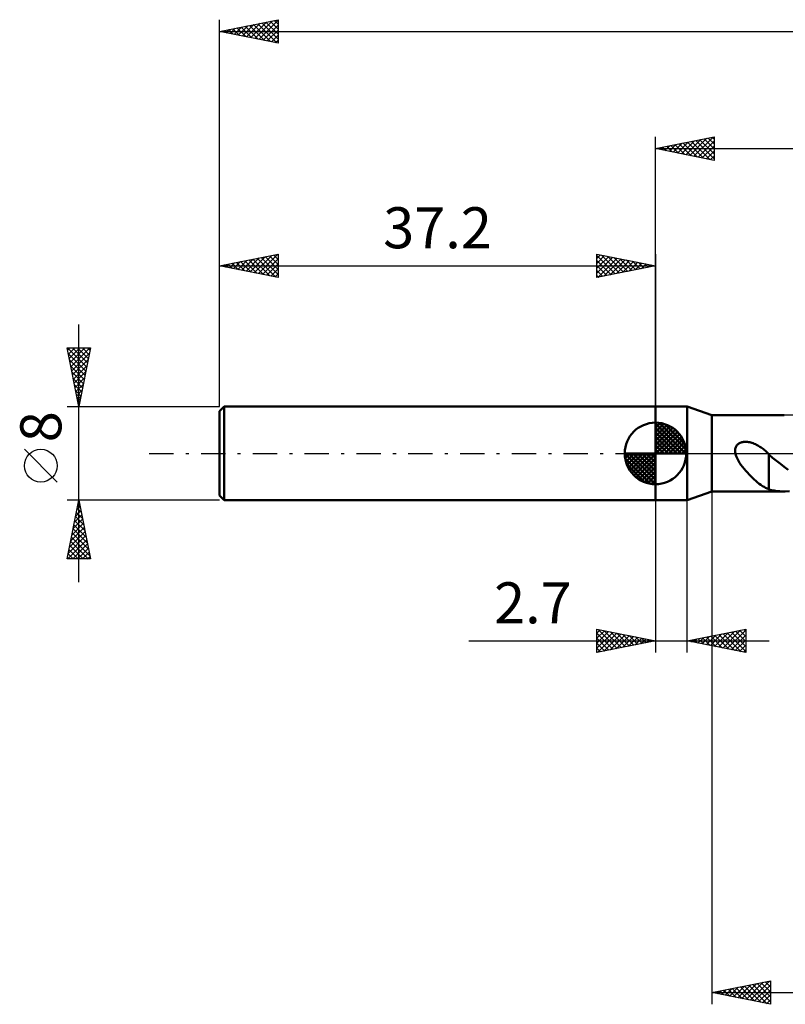
# Model space of a CAD drawing. Units: millimetres. Extents: x -17 to 143, y -47 to 41.
# Drawn here: x -17 to 48, y -47 to 37 of the extents above; entities that cross this region are included whole.
import ezdxf
from ezdxf.enums import TextEntityAlignment as Align

# ---------------------------------------------------------------- set-up
doc = ezdxf.new("R2010")
doc.units = ezdxf.units.MM
doc.header["$LTSCALE"] = 5.2
doc.linetypes.add('LONGDASH_DASH', pattern=[0.85, 0.4, -0.2, 0.05, -0.2])
for name, color, linetype in [('1', 4, 'CONTINUOUS'), ('2', 7, 'CONTINUOUS'), ('4', 2, 'LONGDASH_DASH'), ('NOCUT', 7, 'CONTINUOUS'), ('SK1', 4, 'CONTINUOUS'), ('SK2', 7, 'CONTINUOUS'), ('SK4', 2, 'LONGDASH_DASH')]:
    doc.layers.add(name, color=color, linetype=linetype)
doc.styles.get("Standard").update_dxf_attribs({"font": 'Monospac821 BT'})

msp = doc.modelspace()

# ---------------------------------------------------------------- linework, layer by layer
at = {"layer": '1', "color": 4, "linetype": 'CONTINUOUS', "lineweight": 50}
for p, q in [((37.2, 4), (39.9, 4)), ((37.2, -4), (37.2, 4)), ((42, 3.25), (39.9, 4)), ((39.9, -4), (39.9, 4)), ((42, 3.25), (48.177, 3.25)), ((42, -3.25), (42, 3.25)), ((44.31, 0.838), (44.371, 0.873)), ((44.371, 0.873), (44.435, 0.903)), ((44.435, 0.903), (44.502, 0.927)), ((44.502, 0.927), (44.57, 0.947)), ((44.57, 0.947), (44.642, 0.963)), ((44.642, 0.963), (44.718, 0.975)), ((44.718, 0.975), (44.797, 0.982)), ((44.797, 0.982), (44.879, 0.985)), ((44.964, 0.983), (44.879, 0.985)), ((45.052, 0.976), (44.964, 0.983)), ((45.143, 0.964), (45.052, 0.976)), ((45.237, 0.947), (45.143, 0.964)), ((45.333, 0.924), (45.237, 0.947)), ((45.431, 0.896), (45.333, 0.924)), ((45.531, 0.862), (45.431, 0.896)), ((45.632, 0.823), (45.531, 0.862)), ((43.99, 0.245), (43.994, 0.319)), ((43.992, 0.167), (43.99, 0.245)), ((44.001, 0.085), (43.992, 0.167)), ((43.994, 0.319), (44.004, 0.39)), ((44.015, 0), (44.001, 0.085)), ((44.004, 0.39), (44.021, 0.458)), ((44.055, -0.15), (44.015, 0)), ((44.021, 0.458), (44.044, 0.524)), ((44.044, 0.524), (44.073, 0.587)), ((44.073, 0.587), (44.109, 0.647)), ((44.109, 0.647), (44.152, 0.702)), ((44.152, 0.702), (44.2, 0.752)), ((44.2, 0.752), (44.253, 0.798)), ((44.253, 0.798), (44.31, 0.838)), ((45.733, 0.779), (45.632, 0.823)), ((45.831, 0.731), (45.733, 0.779)), ((45.928, 0.679), (45.831, 0.731)), ((46.022, 0.624), (45.928, 0.679)), ((46.116, 0.566), (46.022, 0.624)), ((46.207, 0.505), (46.116, 0.566)), ((46.297, 0.442), (46.207, 0.505)), ((46.385, 0.376), (46.297, 0.442)), ((46.471, 0.308), (46.385, 0.376)), ((46.556, 0.237), (46.471, 0.308)), ((46.64, 0.165), (46.556, 0.237)), ((46.671, 0.138), (46.64, 0.165)), ((46.701, 0.111), (46.671, 0.138)), ((46.731, 0.084), (46.701, 0.111)), ((46.761, 0.056), (46.731, 0.084)), ((46.791, 0.028), (46.761, 0.056)), ((46.821, 0), (46.791, 0.028)), ((46.827, -0.006), (46.821, 0)), ((44.112, -0.306), (44.055, -0.15)), ((44.186, -0.467), (44.112, -0.306)), ((44.275, -0.634), (44.186, -0.467)), ((44.379, -0.803), (44.275, -0.634)), ((44.495, -0.974), (44.379, -0.803)), ((46.834, -0.012), (46.827, -0.006)), ((46.84, -0.019), (46.834, -0.012)), ((46.847, -0.025), (46.84, -0.019)), ((46.853, -0.031), (46.847, -0.025)), ((46.86, -0.037), (46.853, -0.031)), ((46.866, -0.043), (46.86, -0.037)), ((46.866, -1.176), (46.866, -0.043)), ((47.194, -0.374), (46.866, -0.105)), ((47.523, -0.639), (47.194, -0.374)), ((47.854, -0.899), (47.523, -0.639)), ((44.621, -1.145), (44.495, -0.974)), ((44.757, -1.316), (44.621, -1.145)), ((44.898, -1.482), (44.757, -1.316)), ((45.04, -1.643), (44.898, -1.482)), ((45.184, -1.797), (45.04, -1.643)), ((46.865, -1.174), (46.864, -1.174)), ((46.864, -3.076), (46.864, -1.174)), ((46.865, -1.175), (46.865, -1.174)), ((46.866, -1.175), (46.865, -1.175)), ((46.866, -1.176), (46.866, -1.175)), ((46.866, -1.176), (46.866, -1.176)), ((48.186, -1.153), (47.854, -0.899)), ((48.517, -1.399), (48.186, -1.153)), ((45.328, -1.945), (45.184, -1.797)), ((45.473, -2.087), (45.328, -1.945)), ((45.617, -2.222), (45.473, -2.087)), ((45.762, -2.351), (45.617, -2.222)), ((45.905, -2.472), (45.762, -2.351)), ((46.049, -2.586), (45.905, -2.472)), ((39.9, -4), (42, -3.25)), ((42, -3.25), (48.177, -3.25)), ((46.19, -2.69), (46.049, -2.586)), ((46.328, -2.784), (46.19, -2.69)), ((46.464, -2.867), (46.328, -2.784)), ((46.598, -2.94), (46.464, -2.867)), ((46.731, -3.004), (46.598, -2.94)), ((46.864, -3.059), (46.731, -3.004)), ((47.098, -3.133), (46.864, -3.076)), ((47.332, -3.179), (47.098, -3.133)), ((47.568, -3.213), (47.332, -3.179)), ((47.805, -3.236), (47.568, -3.213)), ((48.042, -3.248), (47.805, -3.236)), ((48.277, -3.249), (48.042, -3.248)), ((48.277, -3.249), (48.648, -3.228)), ((37.2, -4), (39.9, -4))]:
    msp.add_line(p, q, dxfattribs=at)
at = {"layer": '2', "color": 7, "linetype": 'CONTINUOUS', "lineweight": 25}
for p, q in [((37.2, 4), (37.2, 27)), ((37.2, 26), (42.2, 27)), ((40.482, 25.344), (42.123, 26.985)), ((41.696, 26.899), (42.2, 26.396)), ((42.05, 26.97), (42.2, 26.82)), ((42.2, 27), (42.2, 25)), ((37.454, 26.051), (37.58, 25.924)), ((37.653, 25.909), (37.88, 26.136)), ((37.807, 26.121), (38.111, 25.818)), ((38.007, 25.839), (38.411, 26.242)), ((38.161, 26.192), (38.641, 25.712)), ((38.361, 25.768), (38.941, 26.348)), ((38.514, 26.263), (39.171, 25.606)), ((38.714, 25.697), (39.471, 26.454)), ((38.868, 26.334), (39.702, 25.5)), ((39.068, 25.626), (40.002, 26.56)), ((39.221, 26.404), (40.232, 25.394)), ((39.421, 25.556), (40.532, 26.666)), ((39.575, 26.475), (40.762, 25.288)), ((39.775, 25.485), (41.062, 26.772)), ((39.929, 26.546), (41.293, 25.181)), ((40.128, 25.414), (41.593, 26.879)), ((40.282, 26.616), (41.823, 25.075)), ((40.636, 26.687), (42.2, 25.123)), ((40.835, 25.273), (42.2, 26.637)), ((40.989, 26.758), (42.2, 25.547)), ((41.189, 25.202), (42.2, 26.213)), ((41.343, 26.829), (42.2, 25.971)), ((37.2, 26), (107, 26)), ((42.2, 25), (37.2, 26)), ((37.3, 25.98), (37.35, 26.03)), ((41.543, 25.131), (42.2, 25.789)), ((41.896, 25.061), (42.2, 25.365)), ((42, -3.25), (42, -47)), ((37.2, -4), (37.2, -17)), ((39.9, -17), (39.9, -4)), ((32.2, -17), (32.2, -15)), ((32.2, -15), (37.2, -16)), ((32.2, -15.346), (32.488, -15.058)), ((32.298, -15.02), (33.932, -16.654)), ((39.9, -16), (44.9, -15)), ((42.943, -16.609), (44.465, -15.087)), ((43.297, -16.679), (44.9, -15.076)), ((44.387, -15.103), (44.9, -15.616)), ((44.741, -15.032), (44.9, -15.191)), ((44.9, -15), (44.9, -17)), ((32.2, -15.77), (32.842, -15.128)), ((32.2, -16.194), (33.195, -15.199)), ((32.2, -16.619), (33.549, -15.27)), ((32.2, -15.346), (33.579, -16.724)), ((32.2, -15.77), (33.225, -16.795)), ((32.254, -16.989), (33.902, -15.34)), ((32.784, -16.883), (34.256, -15.411)), ((32.828, -15.126), (34.286, -16.583)), ((33.314, -16.777), (34.609, -15.482)), ((33.359, -15.232), (34.639, -16.512)), ((33.845, -16.671), (34.963, -15.553)), ((33.889, -15.338), (34.993, -16.441)), ((34.375, -16.565), (35.317, -15.623)), ((34.419, -15.444), (35.346, -16.371)), ((34.905, -16.459), (35.67, -15.694)), ((34.95, -15.55), (35.7, -16.3)), ((35.436, -16.353), (36.024, -15.765)), ((35.48, -15.656), (36.053, -16.229)), ((35.966, -16.247), (36.377, -15.835)), ((36.01, -15.762), (36.407, -16.159)), ((36.496, -16.141), (36.731, -15.906)), ((36.541, -15.868), (36.76, -16.088)), ((40.115, -16.043), (40.222, -15.936)), ((40.144, -15.951), (40.266, -16.073)), ((40.468, -16.114), (40.752, -15.83)), ((40.498, -15.88), (40.797, -16.179)), ((40.822, -16.184), (41.283, -15.723)), ((40.851, -15.81), (41.327, -16.285)), ((41.175, -16.255), (41.813, -15.617)), ((41.205, -15.739), (41.857, -16.392)), ((41.529, -16.326), (42.343, -15.511)), ((41.559, -15.668), (42.388, -16.498)), ((41.882, -16.396), (42.874, -15.405)), ((41.912, -15.598), (42.918, -16.604)), ((42.236, -16.467), (43.404, -15.299)), ((42.266, -15.527), (43.448, -16.71)), ((42.59, -16.538), (43.934, -15.193)), ((42.619, -15.456), (43.979, -16.816)), ((42.973, -15.385), (44.509, -16.922)), ((43.326, -15.315), (44.9, -16.888)), ((43.65, -16.75), (44.9, -15.5)), ((43.68, -15.244), (44.9, -16.464)), ((44.004, -16.821), (44.9, -15.924)), ((44.033, -15.173), (44.9, -16.04)), ((21.275, -16), (46.9, -16)), ((37.2, -16), (32.2, -17)), ((32.2, -16.194), (32.871, -16.866)), ((32.2, -16.619), (32.518, -16.936)), ((37.027, -16.035), (37.084, -15.977)), ((37.071, -15.974), (37.114, -16.017)), ((44.9, -17), (39.9, -16)), ((44.357, -16.891), (44.9, -16.349)), ((44.711, -16.962), (44.9, -16.773)), ((42, -46), (47, -45)), ((44.216, -46.443), (45.324, -45.335)), ((44.569, -46.514), (45.854, -45.229)), ((44.923, -46.585), (46.384, -45.123)), ((45.277, -46.655), (46.915, -45.017)), ((45.511, -45.298), (47, -46.787)), ((45.63, -46.726), (47, -45.356)), ((45.864, -45.227), (47, -46.363)), ((46.218, -45.156), (47, -45.938)), ((46.572, -45.086), (47, -45.514)), ((46.925, -45.015), (47, -45.09)), ((47, -45), (47, -47)), ((42, -46), (107, -46)), ((47, -47), (42, -46)), ((42.095, -46.019), (42.142, -45.972)), ((42.329, -45.934), (42.493, -46.099)), ((42.448, -46.09), (42.672, -45.866)), ((42.682, -45.864), (43.024, -46.205)), ((42.802, -46.16), (43.203, -45.759)), ((43.036, -45.793), (43.554, -46.311)), ((43.155, -46.231), (43.733, -45.653)), ((43.39, -45.722), (44.084, -46.417)), ((43.509, -46.302), (44.263, -45.547)), ((43.743, -45.651), (44.615, -46.523)), ((43.862, -46.372), (44.794, -45.441)), ((44.097, -45.581), (45.145, -46.629)), ((44.45, -45.51), (45.675, -46.735)), ((44.804, -45.439), (46.206, -46.841)), ((45.157, -45.369), (46.736, -46.947)), ((45.984, -46.797), (47, -45.78)), ((46.337, -46.867), (47, -46.205)), ((46.691, -46.938), (47, -46.629))]:
    msp.add_line(p, q, dxfattribs=at)
at = {"layer": '4', "color": 2, "linetype": 'LONGDASH_DASH', "lineweight": 25}
msp.add_line((37.2, 0), (107, 0), dxfattribs=at)
at = {"layer": 'NOCUT', "color": 7, "linetype": 'CONTINUOUS', "lineweight": 25}
for p, q in [((37.2, 0), (37.2, 4)), ((37.2, 4), (39.9, 4)), ((42, 3.25), (39.9, 4)), ((39.9, 4), (39.9, 0)), ((50.499, 3.25), (42, 3.25)), ((39.9, 0), (37.2, 0)), ((39.9, 0), (50.5, 0))]:
    msp.add_line(p, q, dxfattribs=at)
at = {"layer": 'SK1', "color": 4, "linetype": 'CONTINUOUS', "lineweight": 50}
for p, q in [((0.4, 4), (0, 3.6)), ((0, 3.6), (0, -3.6)), ((37.2, 4), (0.4, 4)), ((0.4, 4), (0.4, -4)), ((37.2, 0), (37.2, 2.625)), ((37.2, 2.557), (37.266, 2.623)), ((37.2, 2.186), (37.606, 2.592)), ((37.2, 2.557), (39.757, 0)), ((37.2, 1.814), (37.911, 2.526)), ((37.523, 2.605), (39.805, 0.323)), ((37.2, 1.443), (38.188, 2.431)), ((37.2, 1.072), (38.441, 2.313)), ((37.2, 2.186), (39.386, 0)), ((37.2, 0.701), (38.672, 2.172)), ((37.2, 0.329), (38.884, 2.013)), ((37.2, 1.814), (39.014, 0)), ((37.242, 0), (39.076, 1.834)), ((37.999, 2.5), (39.7, 0.799)), ((38.76, 2.11), (39.31, 1.56)), ((37.2, 1.443), (38.643, 0)), ((37.2, 1.072), (38.272, 0)), ((37.613, 0), (39.25, 1.637)), ((37.984, 0), (39.406, 1.422)), ((38.356, 0), (39.541, 1.185)), ((38.727, 0), (39.655, 0.928)), ((37.2, 0), (34.575, 0)), ((34.577, -0.066), (34.643, 0)), ((34.608, -0.406), (35.014, 0)), ((34.674, -0.711), (35.386, 0)), ((34.769, -0.988), (35.757, 0)), ((34.887, -1.241), (36.128, 0)), ((34.931, 0), (37.2, -2.269)), ((35.028, -1.472), (36.499, 0)), ((35.187, -1.684), (36.871, 0)), ((35.302, 0), (37.2, -1.898)), ((35.673, 0), (37.2, -1.527)), ((36.044, 0), (37.2, -1.156)), ((36.416, 0), (37.2, -0.784)), ((36.787, 0), (37.2, -0.413)), ((37.158, 0), (37.2, -0.042)), ((37.2, 0.701), (37.901, 0)), ((37.2, 0.329), (37.529, 0)), ((37.2, 0), (39.825, 0)), ((37.2, -2.625), (37.2, 0)), ((39.098, 0), (39.744, 0.646)), ((39.469, 0), (39.803, 0.334)), ((34.576, -0.016), (37.184, -2.624)), ((34.61, -0.422), (36.778, -2.59)), ((35.366, -1.876), (37.2, -0.042)), ((35.563, -2.05), (37.2, -0.413)), ((35.778, -2.206), (37.2, -0.784)), ((34.746, -0.929), (36.271, -2.454)), ((36.015, -2.341), (37.2, -1.156)), ((36.272, -2.455), (37.2, -1.527)), ((36.554, -2.544), (37.2, -1.898)), ((36.866, -2.603), (37.2, -2.269)), ((0, -3.6), (0.4, -4)), ((0.4, -4), (37.2, -4))]:
    msp.add_line(p, q, dxfattribs=at)
for start, end in [(90, 180), (0, 90), (180, 270), (270, 0)]:
    msp.add_arc((37.2, 0), 2.625, start, end, dxfattribs=at)
at = {"layer": 'SK2', "color": 7, "linetype": 'CONTINUOUS', "lineweight": 25}
for p, q in [((0, 8), (0, 37)), ((0, 36), (5, 37)), ((5, 37), (5, 35)), ((0.542, 35.892), (0.814, 36.163)), ((0.782, 36.156), (1.173, 35.765)), ((0.896, 35.821), (1.344, 36.269)), ((1.135, 36.227), (1.703, 35.659)), ((1.249, 35.75), (1.874, 36.375)), ((1.489, 36.298), (2.233, 35.553)), ((1.603, 35.679), (2.405, 36.481)), ((1.842, 36.368), (2.764, 35.447)), ((1.957, 35.609), (2.935, 36.587)), ((2.196, 36.439), (3.294, 35.341)), ((2.31, 35.538), (3.465, 36.693)), ((2.549, 36.51), (3.824, 35.235)), ((2.664, 35.467), (3.996, 36.799)), ((2.903, 36.581), (4.355, 35.129)), ((3.017, 35.397), (4.526, 36.905)), ((3.257, 36.651), (4.885, 35.023)), ((3.371, 35.326), (5, 36.955)), ((3.61, 36.722), (5, 35.332)), ((3.724, 35.255), (5, 36.531)), ((3.964, 36.793), (5, 35.756)), ((4.317, 36.863), (5, 36.181)), ((4.671, 36.934), (5, 36.605)), ((0, 36), (107, 36)), ((5, 35), (0, 36)), ((0.075, 36.015), (0.112, 35.978)), ((0.189, 35.962), (0.283, 36.057)), ((0.428, 36.086), (0.642, 35.872)), ((4.078, 35.184), (5, 36.107)), ((4.431, 35.114), (5, 35.682)), ((4.785, 35.043), (5, 35.258)), ((0, 4), (0, 17)), ((0, 16), (5, 17)), ((2.968, 15.406), (4.451, 16.89)), ((3.321, 15.336), (4.982, 16.996)), ((4.268, 16.854), (5, 16.121)), ((4.621, 16.924), (5, 16.545)), ((4.975, 16.995), (5, 16.97)), ((5, 17), (5, 15)), ((32.2, 15), (32.2, 17)), ((32.2, 17), (37.2, 16)), ((32.2, 16.637), (32.502, 16.94)), ((32.2, 16.879), (33.766, 15.313)), ((32.2, 16.213), (32.856, 16.869)), ((32.58, 16.924), (34.12, 15.384)), ((33.11, 16.818), (34.473, 15.455)), ((37.2, 17), (37.2, 4)), ((0, 16), (37.2, 16)), ((5, 15), (0, 16)), ((0.025, 16.005), (0.037, 15.993)), ((0.139, 15.972), (0.209, 16.042)), ((0.379, 16.076), (0.568, 15.886)), ((0.493, 15.901), (0.739, 16.148)), ((0.732, 16.146), (1.098, 15.78)), ((0.846, 15.831), (1.269, 16.254)), ((1.086, 16.217), (1.628, 15.674)), ((1.2, 15.76), (1.8, 16.36)), ((1.439, 16.288), (2.159, 15.568)), ((1.553, 15.689), (2.33, 16.466)), ((1.793, 16.359), (2.689, 15.462)), ((1.907, 15.619), (2.86, 16.572)), ((2.146, 16.429), (3.219, 15.356)), ((2.26, 15.548), (3.391, 16.678)), ((2.5, 16.5), (3.75, 15.25)), ((2.614, 15.477), (3.921, 16.784)), ((2.853, 16.571), (4.28, 15.144)), ((3.207, 16.641), (4.81, 15.038)), ((3.561, 16.712), (5, 15.273)), ((3.675, 15.265), (5, 16.59)), ((3.914, 16.783), (5, 15.697)), ((4.028, 15.194), (5, 16.166)), ((32.2, 15.789), (33.209, 16.798)), ((32.2, 15.365), (33.563, 16.727)), ((32.2, 16.455), (33.413, 15.243)), ((32.2, 16.031), (33.059, 15.172)), ((37.2, 16), (32.2, 15)), ((32.274, 15.015), (33.916, 16.657)), ((32.805, 15.121), (34.27, 16.586)), ((33.335, 15.227), (34.623, 16.515)), ((33.64, 16.712), (34.827, 15.525)), ((33.865, 15.333), (34.977, 16.445)), ((34.171, 16.606), (35.18, 15.596)), ((34.396, 15.439), (35.331, 16.374)), ((34.701, 16.5), (35.534, 15.667)), ((34.926, 15.545), (35.684, 16.303)), ((35.231, 16.394), (35.887, 15.738)), ((35.456, 15.651), (36.038, 16.232)), ((35.762, 16.288), (36.241, 15.808)), ((35.987, 15.757), (36.391, 16.162)), ((36.292, 16.182), (36.595, 15.879)), ((36.517, 15.863), (36.745, 16.091)), ((36.822, 16.076), (36.948, 15.95)), ((37.047, 15.97), (37.098, 16.02)), ((4.382, 15.124), (5, 15.742)), ((4.735, 15.053), (5, 15.318)), ((32.2, 15.607), (32.705, 15.101)), ((32.2, 15.182), (32.352, 15.03)), ((-12, -11), (-12, 11)), ((-12, 4), (-13, 9)), ((-13, 9), (-11, 9)), ((-12.969, 9), (-11.328, 7.359)), ((-12.962, 8.811), (-12.773, 9)), ((-12.902, 8.509), (-11.399, 7.006)), ((-12.891, 8.457), (-12.348, 9)), ((-12.821, 8.103), (-11.924, 9)), ((-12.75, 7.75), (-11.5, 9)), ((-12.679, 7.396), (-11.076, 9)), ((-12.609, 7.043), (-11.087, 8.564)), ((-12.544, 9), (-11.257, 7.713)), ((-12.12, 9), (-11.187, 8.067)), ((-11, 9), (-12, 4)), ((-11.696, 9), (-11.116, 8.42)), ((-11.272, 9), (-11.045, 8.774)), ((-12.796, 7.979), (-11.47, 6.652)), ((-12.538, 6.689), (-11.193, 8.034)), ((-12.69, 7.448), (-11.54, 6.299)), ((-12.584, 6.918), (-11.611, 5.945)), ((-12.467, 6.336), (-11.299, 7.504)), ((-12.396, 5.982), (-11.405, 6.973)), ((-12.478, 6.388), (-11.682, 5.592)), ((-12.326, 5.629), (-11.511, 6.443)), ((-12.255, 5.275), (-11.617, 5.913)), ((-12.371, 5.857), (-11.752, 5.238)), ((-12.265, 5.327), (-11.823, 4.885)), ((-12.184, 4.922), (-11.724, 5.382)), ((-12.159, 4.797), (-11.894, 4.531)), ((-12.114, 4.568), (-11.83, 4.852)), ((-12.053, 4.266), (-11.964, 4.178)), ((-12.043, 4.214), (-11.936, 4.322)), ((-13, 4), (0, 4)), ((-13.85, -2.45), (-16.65, 0.35)), ((-12, -4), (-13, -4)), ((-13, -9), (-12, -4)), ((-12.057, -4.285), (-11.962, -4.19)), ((0, -4), (-12, -4)), ((-12, -4), (-11, -9)), ((-12.269, -5.346), (-11.821, -4.897)), ((-12.207, -5.034), (-11.69, -5.551)), ((-12.163, -4.815), (-11.891, -4.544)), ((-12.136, -4.68), (-11.796, -5.021)), ((-12.065, -4.327), (-11.902, -4.49)), ((-12.481, -6.406), (-11.679, -5.604)), ((-12.375, -5.876), (-11.75, -5.251)), ((-12.348, -5.741), (-11.478, -6.612)), ((-12.277, -5.387), (-11.584, -6.081)), ((-12.799, -7.997), (-11.467, -6.665)), ((-12.693, -7.467), (-11.538, -6.311)), ((-12.587, -6.937), (-11.608, -5.958)), ((-12.49, -6.448), (-11.266, -7.672)), ((-12.419, -6.095), (-11.372, -7.142)), ((-12.954, -9), (-11.326, -7.372)), ((-12.906, -8.528), (-11.396, -7.018)), ((-12.702, -7.509), (-11.211, -9)), ((-12.631, -7.155), (-11.053, -8.733)), ((-12.56, -6.802), (-11.159, -8.203)), ((-12.843, -8.216), (-12.059, -9)), ((-12.772, -7.862), (-11.635, -9)), ((-12.529, -9), (-11.255, -7.726)), ((-12.105, -9), (-11.184, -8.079)), ((-11, -9), (-13, -9)), ((-12.985, -8.923), (-12.908, -9)), ((-12.914, -8.569), (-12.483, -9)), ((-11.681, -9), (-11.113, -8.433)), ((-11.257, -9), (-11.043, -8.786))]:
    msp.add_line(p, q, dxfattribs=at)
msp.add_circle((-15.25, -1.05), 1.4, dxfattribs=at)
at = {"layer": 'SK4', "color": 2, "linetype": 'LONGDASH_DASH', "lineweight": 25}
msp.add_line((-6, 0), (113, 0), dxfattribs=at)

# ---------------------------------------------------------------- texts
at = {"layer": '2', "color": 7, "linetype": 'CONTINUOUS', "lineweight": 25}
msp.add_text('2.7', height=3.5, dxfattribs=at).set_placement((26.738, -14.5), align=Align.CENTER)
at = {"layer": 'SK2', "color": 7, "linetype": 'CONTINUOUS', "lineweight": 25}
msp.add_text('37.2', height=3.5, dxfattribs=at).set_placement((18.6, 17.5), align=Align.CENTER)
msp.add_text('8', height=3.5, rotation=90, dxfattribs=at).set_placement((-13.5, 2.275), align=Align.CENTER)

doc.saveas('drawing.dxf')
